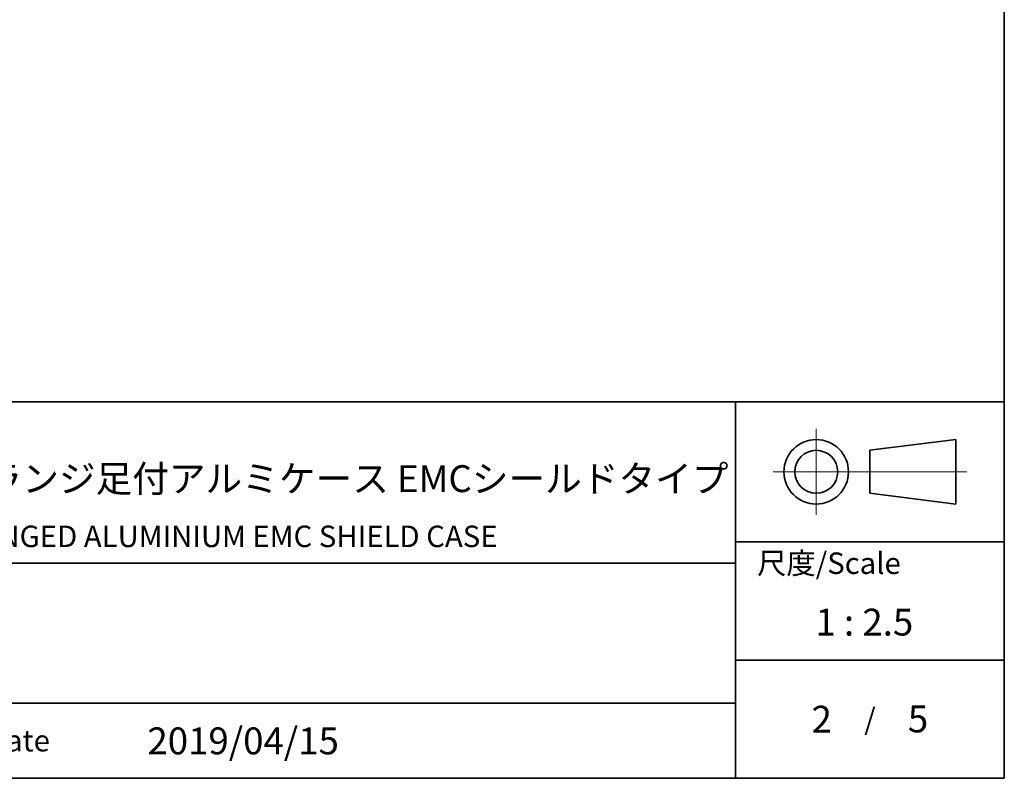
# Model space of a CAD drawing. Units: millimetres. Extents: x 22 to 3190, y 12 to 714.
# Drawn here: x 1367 to 1596, y 12 to 188 of the extents above; entities that cross this region are included whole.
import ezdxf
from ezdxf.enums import TextEntityAlignment as Align

# ---------------------------------------------------------------- set-up
doc = ezdxf.new("R2010")
doc.units = ezdxf.units.MM
doc.header["$LTSCALE"] = 1.5
doc.layers.add('Border (ISO)', color=7, linetype='Continuous', lineweight=35)
doc.layers.add('Title (ISO)', color=7, linetype='Continuous', lineweight=35)
doc.styles.add('Note Text (TK)', font='MS PGothic.ttf')
doc.styles.add('文字スタイル67', font='arial.ttf')

# ---------------------------------------------------------------- blocks, each defined once
blk = doc.blocks.new('図面枠 tk図枠')
at = {"layer": 'Border (ISO)'}
for p in [(405.5, 289), (14.5, 8)]:
    blk.add_line(p, (405.5, 8), dxfattribs=at)
blk = doc.blocks.new('表題欄 tk表題欄')
at = {"layer": 'Title (ISO)'}
for p, q in [((74.709, 244.053), (255.709, 244.053)), ((230.709, 244.053), (230.709, 209.053)), ((255.709, 244.053), (255.709, 209.053)), ((243.209, 239.553), (251.209, 240.553)), ((251.209, 234.553), (251.209, 240.553)), ((243.209, 239.553), (243.209, 235.553)), ((243.209, 235.553), (251.209, 234.553)), ((230.709, 231.053), (255.709, 231.053)), ((74.709, 229.053), (230.709, 229.053)), ((230.709, 220.053), (255.709, 220.053)), ((149.709, 216.053), (230.709, 216.053)), ((255.709, 209.053), (74.709, 209.053))]:
    blk.add_line(p, q, dxfattribs=at)
at = {"layer": 'Title (ISO)', "color": 4, "lineweight": 18}
for p, q in [((238.209, 241.553), (238.209, 233.553)), ((252.209, 237.553), (234.209, 237.553))]:
    blk.add_line(p, q, dxfattribs=at)
at = {"layer": 'Title (ISO)'}
for radius in [3, 2]:
    blk.add_circle((238.209, 237.553), radius, dxfattribs=at)
at = {"layer": 'Title (ISO)', "color": 1, "char_height": 2, "attachment_point": 4, "line_spacing_factor": 1.5, "style": 'Note Text (TK)'}
for s, insert in [('\\fＭＳ Ｐゴシック|b0|i0;\\H2.0000;尺度/Scale', (232.709, 229.053)), ('\\fＭＳ Ｐゴシック|b0|i0;\\H2.0000;作成日/Date', (151.709, 212.553))]:
    blk.add_mtext(s, dxfattribs=dict(at, insert=insert))
at = {"layer": 'Title (ISO)', "color": 7, "insert": (243.209, 214.553), "char_height": 2, "attachment_point": 5, "line_spacing_factor": 1.5, "style": 'Note Text (TK)'}
blk.add_mtext('\\fＭＳ Ｐゴシック|b0|i0;\\H2.0000;/', dxfattribs=at)
at = {"layer": 'Title (ISO)', "color": 7}
for tag, p, height, style in [('<品名>_001', (157.524, 235.668), 2.5, 'Note Text (TK)'), ('<Title>_001', (157.48, 230.553), 2, '文字スタイル67'), ('<尺度>_001', (238.536, 222.31), 2.5, 'Note Text (TK)'), ('<ページ_No.>_001', (237.949, 213.303), 2.5, 'Note Text (TK)'), ('<総ページ数>_001', (246.8, 213.303), 2.5, 'Note Text (TK)'), ('作成日_001', (175.625, 211.281), 2.5, 'Note Text (TK)')]:
    blk.add_attdef(tag, p, '', height=height, dxfattribs=dict(at, style=style))
at = {"layer": 'Title (ISO)', "color": 7, "style": 'Note Text (TK)'}
blk.add_attdef('<承認>', text='', height=2.5, dxfattribs=at).set_placement((87.209, 217.053), align=Align.MIDDLE_CENTER)

msp = doc.modelspace()

# ---------------------------------------------------------------- block references
at = {"xscale": 2.5, "yscale": 2.5, "zscale": 2.5}
msp.add_blockref('図面枠 tk図枠', (582, -8), dxfattribs=at)
ref = msp.add_blockref('表題欄 tk表題欄', (956.4779, -510.6318), dxfattribs=dict(xscale=2.5, yscale=2.5, zscale=2.5))
ref.add_attrib('<品名>_001', 'フランジ足付アルミケース EMCシールドタイプ', (1350.2884, 78.5376), dxfattribs={"layer": 'Title (ISO)', "color": 7, "height": 6.25, "style": 'Note Text (TK)'})
ref.add_attrib('<尺度>_001', '1 : 2.5', (1551.8154, 45.1833), dxfattribs={"layer": 'Title (ISO)', "color": 7, "height": 6.25, "style": 'Note Text (TK)'})
ref.add_attrib('作成日_001', '2019/04/15', (1396.4475, 17.5717), dxfattribs={"layer": 'Title (ISO)', "color": 7, "height": 6.25, "style": 'Note Text (TK)'})
ref.add_attrib('<Title>_001', 'FLANGED ALUMINIUM EMC SHIELD CASE', (1350.177, 65.75), dxfattribs={"layer": 'Title (ISO)', "color": 7, "height": 5, "style": '文字スタイル67'})
ref.add_attrib('<ページ_No.>_001', '2', (1550.9244, 22.6122), dxfattribs={"layer": 'Title (ISO)', "color": 7, "height": 6.25, "style": 'Note Text (TK)'})
ref.add_attrib('<総ページ数>_001', '5', (1573.3157, 22.6783), dxfattribs={"layer": 'Title (ISO)', "color": 7, "height": 6.25, "style": 'Note Text (TK)'})

doc.saveas('drawing.dxf')
